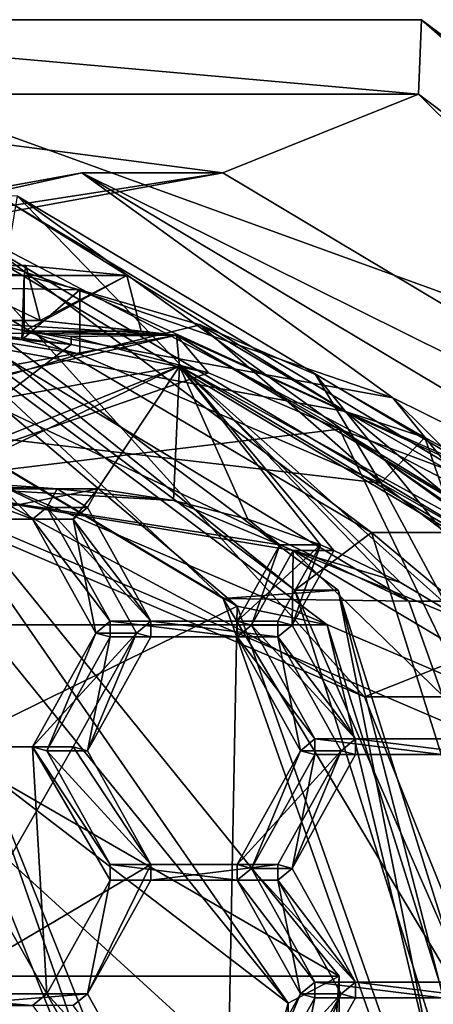
# Model space of a CAD drawing. Units: centimetres. Extents: x 0.2 to 14.7, y -5.6 to 3.2.
# Drawn here: x 13.9 to 14.2, y -2.9 to -2.2 of the extents above; entities that cross this region are included whole.
import ezdxf

# ---------------------------------------------------------------- set-up
doc = ezdxf.new("R2010")
doc.units = ezdxf.units.CM
doc.header["$MEASUREMENT"] = 0
for name, color, linetype in [('ACAD_FREEWAY_COMPONENT_20_Mesh_0', 7, 'Continuous'), ('ACAD_FREEWAY_COMPONENT_21_Mesh_0', 7, 'Continuous'), ('ACAD_FREEWAY_COMPONENT_4_Mesh_0', 7, 'Continuous'), ('ACAD_FREEWAY_COMPONENT_8_Mesh_0', 7, 'Continuous')]:
    doc.layers.add(name, color=color, linetype=linetype)

msp = doc.modelspace()

# ---------------------------------------------------------------- linework, layer by layer
at = {"layer": 'ACAD_FREEWAY_COMPONENT_20_Mesh_0'}
for points in [[(13.60254, -2.34075, 17.1978), (13.70259, -2.31851, 17.27637), (14.0317, -2.59727, 17.31279)], [(14.08896, -2.60913, 17.3799), (13.70259, -2.31851, 17.27637), (13.72144, -2.60913, 18.75151)], [(14.08896, -2.60913, 17.3799), (14.0317, -2.59727, 17.31279), (13.70259, -2.31851, 17.27637)], [(14.0317, -2.59727, 17.31279), (13.86265, -2.67984, 17.26749), (13.60254, -2.34075, 17.1978)], [(13.74981, -2.8331, 18.75911), (13.44401, -2.45582, 18.67717), (14.09662, -2.8331, 17.46477)], [(14.09662, -2.8331, 17.46477), (13.44401, -2.45582, 18.67717), (13.79083, -2.45582, 17.38283)], [(14.06418, -2.8502, 17.40431), (13.79083, -2.45582, 17.38283), (13.77962, -2.49912, 17.32807)], [(14.09662, -2.8331, 17.46477), (13.79083, -2.45582, 17.38283), (14.06418, -2.8502, 17.40431)], [(13.77962, -2.49912, 17.32807), (13.84194, -2.67984, 17.34476), (14.06418, -2.8502, 17.40431)], [(14.0317, -2.59727, 17.31279), (14.02249, -3.07936, 17.31032), (13.86265, -2.67984, 17.26749)], [(14.0317, -2.59727, 17.31279), (14.20119, -3.07936, 17.3582), (14.02249, -3.07936, 17.31032)], [(14.08896, -2.60913, 17.3799), (14.20119, -3.07936, 17.3582), (14.0317, -2.59727, 17.31279)], [(14.08896, -2.60913, 17.3799), (13.72144, -2.60913, 18.75151), (14.23654, -3.07936, 17.41944)], [(13.72144, -2.60913, 18.75151), (13.86902, -3.07936, 18.79105), (14.23654, -3.07936, 17.41944)], [(14.08896, -2.60913, 17.3799), (14.23654, -3.07936, 17.41944), (14.20119, -3.07936, 17.3582)], [(13.84194, -2.67984, 17.34476), (14.00179, -3.07936, 17.38759), (14.06418, -2.8502, 17.40431)], [(13.84194, -2.67984, 17.34476), (13.86265, -2.67984, 17.26749), (14.00179, -3.07936, 17.38759)], [(14.02249, -3.07936, 17.31032), (14.00179, -3.07936, 17.38759), (13.86265, -2.67984, 17.26749)], [(14.09662, -3.32561, 17.46477), (13.74981, -2.8331, 18.75911), (14.09662, -2.8331, 17.46477)], [(13.74981, -2.8331, 18.75911), (14.09662, -3.32561, 17.46477), (13.74981, -3.32561, 18.75911)], [(14.06418, -3.30851, 17.40431), (14.09662, -2.8331, 17.46477), (14.06418, -2.8502, 17.40431)], [(14.09662, -2.8331, 17.46477), (14.06418, -3.30851, 17.40431), (14.09662, -3.32561, 17.46477)], [(14.06418, -2.8502, 17.40431), (14.00179, -3.07936, 17.38759), (14.06418, -3.30851, 17.40431)]]:
    msp.add_3dface(points, dxfattribs=at)
at = {"layer": 'ACAD_FREEWAY_COMPONENT_21_Mesh_0'}
for points in [[(13.60254, -2.34075, 17.1978), (13.70259, -2.31851, 17.27637), (14.0317, -2.59727, 17.31279)], [(14.08896, -2.60913, 17.3799), (13.70259, -2.31851, 17.27637), (13.72144, -2.60913, 18.75151)], [(14.08896, -2.60913, 17.3799), (14.0317, -2.59727, 17.31279), (13.70259, -2.31851, 17.27637)], [(14.0317, -2.59727, 17.31279), (13.86265, -2.67984, 17.26749), (13.60254, -2.34075, 17.1978)], [(13.74981, -2.8331, 18.75911), (13.44401, -2.45582, 18.67717), (14.09662, -2.8331, 17.46477)], [(14.09662, -2.8331, 17.46477), (13.44401, -2.45582, 18.67717), (13.79083, -2.45582, 17.38283)], [(14.06418, -2.8502, 17.40431), (13.79083, -2.45582, 17.38283), (13.77962, -2.49912, 17.32807)], [(14.09662, -2.8331, 17.46477), (13.79083, -2.45582, 17.38283), (14.06418, -2.8502, 17.40431)], [(13.77962, -2.49912, 17.32807), (13.84194, -2.67984, 17.34476), (14.06418, -2.8502, 17.40431)], [(14.0317, -2.59727, 17.31279), (14.02249, -3.07936, 17.31032), (13.86265, -2.67984, 17.26749)], [(14.0317, -2.59727, 17.31279), (14.20119, -3.07936, 17.3582), (14.02249, -3.07936, 17.31032)], [(14.08896, -2.60913, 17.3799), (14.20119, -3.07936, 17.3582), (14.0317, -2.59727, 17.31279)], [(14.08896, -2.60913, 17.3799), (13.72144, -2.60913, 18.75151), (14.23654, -3.07936, 17.41944)], [(13.72144, -2.60913, 18.75151), (13.86902, -3.07936, 18.79105), (14.23654, -3.07936, 17.41944)], [(14.08896, -2.60913, 17.3799), (14.23654, -3.07936, 17.41944), (14.20119, -3.07936, 17.3582)], [(13.84194, -2.67984, 17.34476), (14.00179, -3.07936, 17.38759), (14.06418, -2.8502, 17.40431)], [(13.84194, -2.67984, 17.34476), (13.86265, -2.67984, 17.26749), (14.00179, -3.07936, 17.38759)], [(14.02249, -3.07936, 17.31032), (14.00179, -3.07936, 17.38759), (13.86265, -2.67984, 17.26749)], [(14.09662, -3.32561, 17.46477), (13.74981, -2.8331, 18.75911), (14.09662, -2.8331, 17.46477)], [(13.74981, -2.8331, 18.75911), (14.09662, -3.32561, 17.46477), (13.74981, -3.32561, 18.75911)], [(14.06418, -3.30851, 17.40431), (14.09662, -2.8331, 17.46477), (14.06418, -2.8502, 17.40431)], [(14.09662, -2.8331, 17.46477), (14.06418, -3.30851, 17.40431), (14.09662, -3.32561, 17.46477)], [(14.06418, -2.8502, 17.40431), (14.00179, -3.07936, 17.38759), (14.06418, -3.30851, 17.40431)]]:
    msp.add_3dface(points, dxfattribs=at)
at = {"layer": 'ACAD_FREEWAY_COMPONENT_4_Mesh_0'}
for points in [[(13.64505, -2.38999, 16.2062), (13.88826, -2.34075, 16.27137), (14.10053, -2.47314, 16.32825)], [(14.11274, -2.65509, 16.56963), (13.82873, -2.34075, 16.49353), (13.70293, -2.47936, 16.45982)], [(14.25789, -2.59727, 16.60852), (14.31741, -2.59727, 16.38636), (13.82873, -2.34075, 16.49353)], [(13.88826, -2.34075, 16.27137), (13.82873, -2.34075, 16.49353), (14.31741, -2.59727, 16.38636)], [(13.82873, -2.34075, 16.49353), (14.11274, -2.65509, 16.56963), (14.25789, -2.59727, 16.60852)], [(14.31741, -2.59727, 16.38636), (14.10053, -2.47314, 16.32825), (13.88826, -2.34075, 16.27137)], [(13.83251, -2.38016, 15.84705), (13.64505, -2.38999, 16.2062), (13.89604, -2.38654, 16.12548)], [(13.8971, -2.38016, 15.86436), (13.90617, -2.4152, 15.83055), (13.83251, -2.38016, 15.84705)], [(13.90617, -2.4152, 15.83055), (13.84155, -2.4152, 15.81324), (13.83251, -2.38016, 15.84705)], [(13.8971, -2.38016, 15.86436), (13.83251, -2.38016, 15.84705), (13.89604, -2.38654, 16.12548)], [(13.96139, -2.38654, 15.88159), (13.8971, -2.38016, 15.86436), (13.89604, -2.38654, 16.12548)], [(13.8971, -2.38016, 15.86436), (13.96139, -2.38654, 15.88159), (13.90617, -2.4152, 15.83055)], [(13.89604, -2.38654, 16.12548), (13.64505, -2.38999, 16.2062), (13.9314, -2.39562, 16.18672)], [(13.64505, -2.38999, 16.2062), (14.10053, -2.47314, 16.32825), (13.9314, -2.39562, 16.18672)], [(13.89604, -2.38654, 16.12548), (13.89444, -2.42738, 16.14152), (13.89604, -2.42192, 16.12548)], [(13.89604, -2.38654, 16.12548), (13.9314, -2.39562, 16.18672), (13.89444, -2.42738, 16.14152)], [(13.97045, -2.42192, 15.84778), (13.96139, -2.38654, 15.88159), (13.89604, -2.42192, 16.12548)], [(13.96139, -2.38654, 15.88159), (13.89604, -2.38654, 16.12548), (13.89604, -2.42192, 16.12548)], [(13.96139, -2.38654, 15.88159), (13.97045, -2.42192, 15.84778), (13.90617, -2.4152, 15.83055)], [(13.9314, -2.39562, 16.18672), (13.9314, -2.43663, 16.18672), (13.89444, -2.42738, 16.14152)], [(13.9314, -2.39562, 16.18672), (14.00803, -2.41799, 16.20725), (13.9314, -2.43663, 16.18672)], [(13.9314, -2.39562, 16.18672), (14.10053, -2.47314, 16.32825), (14.00803, -2.41799, 16.20725)], [(13.77727, -2.42192, 15.79601), (13.84155, -2.4152, 15.81324), (13.99305, -2.42446, 15.82322)], [(13.84155, -2.4152, 15.81324), (13.90617, -2.4152, 15.83055), (13.99305, -2.42446, 15.82322)], [(13.90617, -2.4152, 15.83055), (13.97045, -2.42192, 15.84778), (13.99305, -2.42446, 15.82322)], [(13.56034, -2.50345, 15.70728), (13.77727, -2.42192, 15.79601), (13.99305, -2.42446, 15.82322)], [(13.83518, -2.42128, 16.16094), (13.9314, -2.43663, 16.18672), (13.78651, -2.47936, 16.1479)], [(13.92582, -2.43037, 16.09198), (13.84868, -2.42058, 16.07131), (13.80982, -2.51936, 16.0609)], [(13.89444, -2.42738, 16.14152), (13.83518, -2.42128, 16.16094), (13.84868, -2.42058, 16.07131)], [(13.9314, -2.43663, 16.18672), (13.83518, -2.42128, 16.16094), (13.89444, -2.42738, 16.14152)], [(13.92582, -2.43037, 16.09198), (13.89444, -2.42738, 16.14152), (13.84868, -2.42058, 16.07131)], [(13.89444, -2.42738, 16.14152), (13.92582, -2.43037, 16.09198), (13.89604, -2.42192, 16.12548)], [(13.97045, -2.42192, 15.84778), (13.89604, -2.42192, 16.12548), (13.99305, -2.42446, 15.82322)], [(13.89604, -2.42192, 16.12548), (13.92582, -2.42529, 16.09198), (13.99305, -2.42446, 15.82322)], [(13.92582, -2.43037, 16.09198), (13.92582, -2.42529, 16.09198), (13.89604, -2.42192, 16.12548)], [(13.9314, -2.43663, 16.18672), (14.00803, -2.41799, 16.20725), (14.12305, -2.51881, 16.23807)], [(14.12305, -2.51881, 16.23807), (14.00803, -2.41799, 16.20725), (14.08159, -2.44954, 16.22696)], [(14.08159, -2.44954, 16.22696), (14.00803, -2.41799, 16.20725), (14.10053, -2.47314, 16.32825)], [(13.99305, -2.42446, 15.82322), (13.57518, -2.52077, 15.69055), (13.56034, -2.50345, 15.70728)], [(13.57518, -2.52077, 15.69055), (13.99305, -2.42446, 15.82322), (13.99488, -2.44416, 15.80301)], [(13.92582, -2.42529, 16.09198), (14.0133, -2.4486, 16.11542), (13.99305, -2.42446, 15.82322)], [(13.92582, -2.42529, 16.09198), (13.92582, -2.43037, 16.09198), (14.0133, -2.4486, 16.11542)], [(13.99305, -2.42446, 15.82322), (14.2546, -2.54377, 15.92391), (14.37357, -2.6519, 15.92518)], [(14.0133, -2.4486, 16.11542), (14.09675, -2.48439, 16.13778), (13.99305, -2.42446, 15.82322)], [(13.99305, -2.42446, 15.82322), (14.09675, -2.48439, 16.13778), (14.2546, -2.54377, 15.92391)], [(13.99305, -2.42446, 15.82322), (14.37357, -2.6519, 15.92518), (13.99488, -2.44416, 15.80301)], [(14.0133, -2.4486, 16.11542), (13.92582, -2.43037, 16.09198), (13.80982, -2.51936, 16.0609)], [(13.9314, -2.43663, 16.18672), (14.12305, -2.51881, 16.23807), (13.78651, -2.47936, 16.1479)], [(13.99488, -2.44416, 15.80301), (13.78225, -2.52989, 15.74603), (13.57518, -2.52077, 15.69055)], [(13.78225, -2.52989, 15.74603), (13.99488, -2.44416, 15.80301), (13.83048, -2.52239, 15.75896)], [(13.99488, -2.44416, 15.80301), (13.9429, -2.52239, 15.78908), (13.83048, -2.52239, 15.75896)], [(13.99113, -2.52989, 15.802), (13.9429, -2.52239, 15.78908), (13.99488, -2.44416, 15.80301)], [(14.03851, -2.54187, 15.8147), (13.99113, -2.52989, 15.802), (13.99488, -2.44416, 15.80301)], [(14.36395, -2.66476, 15.9019), (14.1762, -2.60632, 15.85159), (13.99488, -2.44416, 15.80301)], [(14.03851, -2.54187, 15.8147), (13.99488, -2.44416, 15.80301), (14.08465, -2.55821, 15.82706)], [(14.1762, -2.60632, 15.85159), (14.13561, -2.58218, 15.84072), (13.99488, -2.44416, 15.80301)], [(14.13561, -2.58218, 15.84072), (14.09317, -2.56176, 15.82934), (13.99488, -2.44416, 15.80301)], [(13.99488, -2.44416, 15.80301), (14.09317, -2.56176, 15.82934), (14.08465, -2.55821, 15.82706)], [(13.99488, -2.44416, 15.80301), (14.37357, -2.6519, 15.92518), (14.36395, -2.66476, 15.9019)], [(14.0133, -2.4486, 16.11542), (13.80982, -2.51936, 16.0609), (14.09675, -2.48439, 16.13778)], [(14.15106, -2.48981, 16.24558), (14.12305, -2.51881, 16.23807), (14.08159, -2.44954, 16.22696)], [(14.15106, -2.48981, 16.24558), (14.08159, -2.44954, 16.22696), (14.10053, -2.47314, 16.32825)], [(14.34031, -2.67227, 16.28129), (14.20435, -2.51875, 16.20809), (14.10053, -2.47314, 16.32825)], [(14.34031, -2.67227, 16.28129), (14.10053, -2.47314, 16.32825), (14.39783, -2.83994, 16.40791)], [(14.20435, -2.51875, 16.20809), (14.15106, -2.48981, 16.24558), (14.10053, -2.47314, 16.32825)], [(14.39783, -2.83994, 16.40791), (14.10053, -2.47314, 16.32825), (14.31741, -2.59727, 16.38636)], [(14.11274, -2.65509, 16.56963), (13.70293, -2.47936, 16.45982), (13.78651, -2.47936, 16.1479)], [(13.78651, -2.47936, 16.1479), (14.12305, -2.51881, 16.23807), (14.19632, -2.65509, 16.2577)], [(14.19632, -2.65509, 16.2577), (14.11274, -2.65509, 16.56963), (13.78651, -2.47936, 16.1479)], [(13.80982, -2.51936, 16.0609), (14.19231, -2.68338, 16.16338), (14.09675, -2.48439, 16.13778)], [(14.17453, -2.53195, 16.15862), (14.2546, -2.54377, 15.92391), (14.09675, -2.48439, 16.13778)], [(14.17453, -2.53195, 16.15862), (14.09675, -2.48439, 16.13778), (14.17106, -2.53554, 16.15769)], [(14.19231, -2.68338, 16.16338), (14.17106, -2.53554, 16.15769), (14.09675, -2.48439, 16.13778)], [(14.12305, -2.51881, 16.23807), (14.15106, -2.48981, 16.24558), (14.17056, -2.54579, 16.2155)], [(14.15106, -2.48981, 16.24558), (14.20435, -2.51875, 16.20809), (14.17056, -2.54579, 16.2155)], [(13.80982, -2.51936, 16.0609), (14.06729, -2.56176, 15.92594), (14.19231, -2.68338, 16.16338)], [(13.87957, -2.51969, 15.87564), (13.91702, -2.52239, 15.88567), (13.80982, -2.51936, 16.0609)], [(13.99113, -2.52989, 15.802), (14.05877, -2.55821, 15.92365), (13.80982, -2.51936, 16.0609)], [(13.99113, -2.52989, 15.802), (13.80982, -2.51936, 16.0609), (13.91702, -2.52239, 15.88567)], [(14.05877, -2.55821, 15.92365), (14.06729, -2.56176, 15.92594), (13.80982, -2.51936, 16.0609)], [(13.84204, -2.51969, 15.86558), (13.82038, -2.54186, 15.85978), (13.90124, -2.54186, 15.88144)], [(13.84626, -2.54186, 15.76318), (13.83048, -2.52239, 15.75896), (13.9429, -2.52239, 15.78908)], [(13.84204, -2.51969, 15.86558), (13.90124, -2.54186, 15.88144), (13.87957, -2.51969, 15.87564)], [(13.84626, -2.54186, 15.76318), (13.9429, -2.52239, 15.78908), (13.92712, -2.54186, 15.78485)], [(13.91702, -2.52239, 15.88567), (13.87957, -2.51969, 15.87564), (13.91034, -2.53436, 15.88388)], [(13.91034, -2.53436, 15.88388), (13.87957, -2.51969, 15.87564), (13.90124, -2.54186, 15.88144)], [(13.91702, -2.52239, 15.88567), (13.91034, -2.53436, 15.88388), (13.93623, -2.53436, 15.78729)], [(13.9429, -2.52239, 15.78908), (13.99113, -2.52989, 15.802), (13.91702, -2.52239, 15.88567)], [(13.9429, -2.52239, 15.78908), (13.91702, -2.52239, 15.88567), (13.93623, -2.53436, 15.78729)], [(13.9429, -2.52239, 15.78908), (13.93623, -2.53436, 15.78729), (13.92712, -2.54186, 15.78485)], [(14.12305, -2.51881, 16.23807), (14.20156, -2.5784, 16.25911), (14.19632, -2.65509, 16.2577)], [(14.12305, -2.51881, 16.23807), (14.17056, -2.54579, 16.2155), (14.20156, -2.5784, 16.25911)], [(13.91034, -2.53436, 15.88388), (13.90124, -2.54186, 15.88144), (13.95078, -2.60686, 15.89472)], [(13.93623, -2.53436, 15.78729), (13.91034, -2.53436, 15.88388), (13.97666, -2.60686, 15.79812)], [(13.91034, -2.53436, 15.88388), (13.95078, -2.60686, 15.89472), (13.97666, -2.60686, 15.79812)], [(13.93623, -2.53436, 15.78729), (13.97666, -2.60686, 15.79812), (13.92712, -2.54186, 15.78485)], [(14.03851, -2.54187, 15.8147), (14.05877, -2.55821, 15.92365), (13.99113, -2.52989, 15.802)], [(13.90124, -2.54186, 15.88144), (13.82038, -2.54186, 15.85978), (13.84626, -2.54186, 15.76318)], [(13.92712, -2.54186, 15.78485), (13.90124, -2.54186, 15.88144), (13.84626, -2.54186, 15.76318)], [(13.90124, -2.54186, 15.88144), (13.94167, -2.61436, 15.89228), (13.95078, -2.60686, 15.89472)], [(13.94167, -2.61436, 15.89228), (13.90124, -2.54186, 15.88144), (13.92712, -2.54186, 15.78485)], [(13.92712, -2.54186, 15.78485), (13.97666, -2.60686, 15.79812), (13.96755, -2.61436, 15.79568)], [(13.96755, -2.61436, 15.79568), (13.94167, -2.61436, 15.89228), (13.92712, -2.54186, 15.78485)], [(14.03851, -2.54187, 15.8147), (14.08465, -2.55821, 15.82706), (14.05877, -2.55821, 15.92365)], [(14.05877, -2.55821, 15.92365), (14.03164, -2.60686, 15.91638), (14.04074, -2.60936, 15.91882)], [(14.05752, -2.60686, 15.81979), (14.03164, -2.60686, 15.91638), (14.08465, -2.55821, 15.82706)], [(14.03164, -2.60686, 15.91638), (14.05877, -2.55821, 15.92365), (14.08465, -2.55821, 15.82706)], [(14.06729, -2.56176, 15.92594), (14.05877, -2.55821, 15.92365), (14.04074, -2.60936, 15.91882)], [(14.05752, -2.60686, 15.81979), (14.08465, -2.55821, 15.82706), (14.06663, -2.60936, 15.82223)], [(14.06663, -2.60936, 15.82223), (14.08465, -2.55821, 15.82706), (14.09317, -2.56176, 15.82934)], [(14.06729, -2.56176, 15.92594), (14.04074, -2.60936, 15.91882), (14.06663, -2.60936, 15.82223)], [(14.09317, -2.56176, 15.82934), (14.06729, -2.56176, 15.92594), (14.06663, -2.60936, 15.82223)], [(14.09317, -2.56176, 15.82934), (14.13561, -2.58218, 15.84072), (14.06729, -2.56176, 15.92594)], [(14.13561, -2.58218, 15.84072), (14.1762, -2.60632, 15.85159), (14.06729, -2.56176, 15.92594)], [(14.19231, -2.68338, 16.16338), (14.06729, -2.56176, 15.92594), (14.18873, -2.634, 15.95848)], [(14.06729, -2.56176, 15.92594), (14.1762, -2.60632, 15.85159), (14.18873, -2.634, 15.95848)], [(14.11274, -2.65509, 16.56963), (14.28248, -3.07936, 16.61511), (14.25789, -2.59727, 16.60852)], [(13.94167, -2.61436, 15.89228), (13.95078, -2.61686, 15.89472), (13.95078, -2.60686, 15.89472)], [(14.03164, -2.60686, 15.91638), (13.95078, -2.60686, 15.89472), (14.03164, -2.61686, 15.91638)], [(14.03164, -2.61686, 15.91638), (13.95078, -2.60686, 15.89472), (13.95078, -2.61686, 15.89472)], [(13.97666, -2.60686, 15.79812), (13.95078, -2.60686, 15.89472), (14.05752, -2.60686, 15.81979)], [(13.95078, -2.60686, 15.89472), (14.03164, -2.60686, 15.91638), (14.05752, -2.60686, 15.81979)], [(13.97666, -2.61686, 15.79812), (13.96755, -2.61436, 15.79568), (13.97666, -2.60686, 15.79812)], [(13.97666, -2.61686, 15.79812), (13.97666, -2.60686, 15.79812), (14.05752, -2.61686, 15.81979)], [(13.97666, -2.60686, 15.79812), (14.05752, -2.60686, 15.81979), (14.05752, -2.61686, 15.81979)], [(14.04074, -2.60936, 15.91882), (14.03164, -2.60686, 15.91638), (14.03164, -2.61686, 15.91638)], [(14.04074, -2.60936, 15.91882), (14.03164, -2.61686, 15.91638), (14.08118, -2.68186, 15.92966)], [(14.06663, -2.60936, 15.82223), (14.04074, -2.60936, 15.91882), (14.10706, -2.68186, 15.83307)], [(14.04074, -2.60936, 15.91882), (14.08118, -2.68186, 15.92966), (14.10706, -2.68186, 15.83307)], [(14.05752, -2.61686, 15.81979), (14.05752, -2.60686, 15.81979), (14.06663, -2.60936, 15.82223)], [(14.05752, -2.61686, 15.81979), (14.06663, -2.60936, 15.82223), (14.10706, -2.68186, 15.83307)], [(13.90124, -2.68686, 15.88144), (13.91034, -2.68936, 15.88388), (13.94167, -2.61436, 15.89228)], [(13.92712, -2.68686, 15.78485), (13.90124, -2.68686, 15.88144), (13.96755, -2.61436, 15.79568)], [(13.90124, -2.68686, 15.88144), (13.94167, -2.61436, 15.89228), (13.96755, -2.61436, 15.79568)], [(13.91034, -2.68936, 15.88388), (13.95078, -2.61686, 15.89472), (13.94167, -2.61436, 15.89228)], [(13.95078, -2.61686, 15.89472), (13.91034, -2.68936, 15.88388), (13.93623, -2.68936, 15.78729)], [(13.96755, -2.61436, 15.79568), (13.93623, -2.68936, 15.78729), (13.92712, -2.68686, 15.78485)], [(13.93623, -2.68936, 15.78729), (13.96755, -2.61436, 15.79568), (13.97666, -2.61686, 15.79812)], [(13.97666, -2.61686, 15.79812), (13.95078, -2.61686, 15.89472), (13.93623, -2.68936, 15.78729)], [(14.03164, -2.61686, 15.91638), (13.95078, -2.61686, 15.89472), (13.97666, -2.61686, 15.79812)], [(14.05752, -2.61686, 15.81979), (14.03164, -2.61686, 15.91638), (13.97666, -2.61686, 15.79812)], [(14.03164, -2.61686, 15.91638), (14.07207, -2.68936, 15.92722), (14.08118, -2.68186, 15.92966)], [(14.07207, -2.68936, 15.92722), (14.03164, -2.61686, 15.91638), (14.05752, -2.61686, 15.81979)], [(14.05752, -2.61686, 15.81979), (14.10706, -2.68186, 15.83307), (14.09795, -2.68936, 15.83063)], [(14.09795, -2.68936, 15.83063), (14.07207, -2.68936, 15.92722), (14.05752, -2.61686, 15.81979)], [(14.11274, -2.65509, 16.56963), (14.19632, -2.65509, 16.2577), (14.28248, -3.07936, 16.61511)], [(14.07207, -2.68936, 15.92722), (14.08118, -2.69186, 15.92966), (14.08118, -2.68186, 15.92966)], [(14.16204, -2.68186, 15.95132), (14.08118, -2.68186, 15.92966), (14.16204, -2.69186, 15.95132)], [(14.16204, -2.69186, 15.95132), (14.08118, -2.68186, 15.92966), (14.08118, -2.69186, 15.92966)], [(14.10706, -2.68186, 15.83307), (14.08118, -2.68186, 15.92966), (14.18792, -2.68186, 15.85473)], [(14.08118, -2.68186, 15.92966), (14.16204, -2.68186, 15.95132), (14.18792, -2.68186, 15.85473)], [(14.10706, -2.69186, 15.83307), (14.09795, -2.68936, 15.83063), (14.10706, -2.68186, 15.83307)], [(14.10706, -2.69186, 15.83307), (14.10706, -2.68186, 15.83307), (14.18792, -2.69186, 15.85473)], [(14.10706, -2.68186, 15.83307), (14.18792, -2.68186, 15.85473), (14.18792, -2.69186, 15.85473)], [(13.82038, -2.68686, 15.85978), (13.81127, -2.84436, 15.85734), (13.91034, -2.84436, 15.88388)], [(13.82038, -2.68686, 15.85978), (13.91034, -2.84436, 15.88388), (13.90124, -2.68686, 15.88144)], [(13.84626, -2.68686, 15.76318), (13.82038, -2.68686, 15.85978), (13.92712, -2.68686, 15.78485)], [(13.82038, -2.68686, 15.85978), (13.90124, -2.68686, 15.88144), (13.92712, -2.68686, 15.78485)], [(13.84626, -2.68686, 15.76318), (13.92712, -2.68686, 15.78485), (13.83715, -2.84436, 15.76074)], [(13.92712, -2.68686, 15.78485), (13.97666, -2.76186, 15.79812), (13.83715, -2.84436, 15.76074)], [(13.91034, -2.84436, 15.88388), (13.95078, -2.77186, 15.89472), (13.90124, -2.68686, 15.88144)], [(13.90124, -2.68686, 15.88144), (13.95078, -2.77186, 15.89472), (13.95078, -2.76186, 15.89472)], [(13.90124, -2.68686, 15.88144), (13.95078, -2.76186, 15.89472), (13.91034, -2.68936, 15.88388)], [(13.93623, -2.68936, 15.78729), (13.91034, -2.68936, 15.88388), (13.97666, -2.76186, 15.79812)], [(13.91034, -2.68936, 15.88388), (13.95078, -2.76186, 15.89472), (13.97666, -2.76186, 15.79812)], [(13.93623, -2.68936, 15.78729), (13.97666, -2.76186, 15.79812), (13.92712, -2.68686, 15.78485)], [(14.03164, -2.76186, 15.91638), (14.04074, -2.76436, 15.91882), (14.07207, -2.68936, 15.92722)], [(14.05752, -2.76186, 15.81979), (14.03164, -2.76186, 15.91638), (14.09795, -2.68936, 15.83063)], [(14.03164, -2.76186, 15.91638), (14.07207, -2.68936, 15.92722), (14.09795, -2.68936, 15.83063)], [(14.04074, -2.76436, 15.91882), (14.08118, -2.69186, 15.92966), (14.07207, -2.68936, 15.92722)], [(14.08118, -2.69186, 15.92966), (14.04074, -2.76436, 15.91882), (14.06663, -2.76436, 15.82223)], [(14.09795, -2.68936, 15.83063), (14.06663, -2.76436, 15.82223), (14.05752, -2.76186, 15.81979)], [(14.06663, -2.76436, 15.82223), (14.09795, -2.68936, 15.83063), (14.10706, -2.69186, 15.83307)], [(14.10706, -2.69186, 15.83307), (14.08118, -2.69186, 15.92966), (14.06663, -2.76436, 15.82223)], [(14.16204, -2.69186, 15.95132), (14.08118, -2.69186, 15.92966), (14.10706, -2.69186, 15.83307)], [(14.18792, -2.69186, 15.85473), (14.16204, -2.69186, 15.95132), (14.10706, -2.69186, 15.83307)], [(13.97666, -2.76186, 15.79812), (13.93623, -2.84436, 15.78729), (13.83715, -2.84436, 15.76074)], [(13.93623, -2.84436, 15.78729), (13.97666, -2.76186, 15.79812), (13.97666, -2.77186, 15.79812)], [(13.95078, -2.77186, 15.89472), (14.03164, -2.77186, 15.91638), (13.95078, -2.76186, 15.89472)], [(13.95078, -2.76186, 15.89472), (14.03164, -2.77186, 15.91638), (14.03164, -2.76186, 15.91638)], [(13.97666, -2.76186, 15.79812), (13.95078, -2.76186, 15.89472), (14.05752, -2.76186, 15.81979)], [(13.95078, -2.76186, 15.89472), (14.03164, -2.76186, 15.91638), (14.05752, -2.76186, 15.81979)], [(13.97666, -2.77186, 15.79812), (14.05752, -2.76186, 15.81979), (14.05752, -2.77186, 15.81979)], [(13.97666, -2.76186, 15.79812), (14.05752, -2.76186, 15.81979), (13.97666, -2.77186, 15.79812)], [(14.04074, -2.76436, 15.91882), (14.03164, -2.76186, 15.91638), (14.03164, -2.77186, 15.91638)], [(14.04074, -2.76436, 15.91882), (14.03164, -2.77186, 15.91638), (14.08118, -2.83686, 15.92966)], [(14.06663, -2.76436, 15.82223), (14.04074, -2.76436, 15.91882), (14.10706, -2.83686, 15.83307)], [(14.04074, -2.76436, 15.91882), (14.08118, -2.83686, 15.92966), (14.10706, -2.83686, 15.83307)], [(14.05752, -2.77186, 15.81979), (14.05752, -2.76186, 15.81979), (14.06663, -2.76436, 15.82223)], [(14.05752, -2.77186, 15.81979), (14.06663, -2.76436, 15.82223), (14.10706, -2.83686, 15.83307)], [(13.95078, -2.77186, 15.89472), (13.91034, -2.84436, 15.88388), (13.93623, -2.84436, 15.78729)], [(13.97666, -2.77186, 15.79812), (13.95078, -2.77186, 15.89472), (13.93623, -2.84436, 15.78729)], [(14.03164, -2.77186, 15.91638), (13.95078, -2.77186, 15.89472), (13.97666, -2.77186, 15.79812)], [(14.05752, -2.77186, 15.81979), (14.03164, -2.77186, 15.91638), (13.97666, -2.77186, 15.79812)], [(14.07207, -2.84436, 15.92722), (14.08118, -2.83686, 15.92966), (14.03164, -2.77186, 15.91638)], [(14.07207, -2.84436, 15.92722), (14.03164, -2.77186, 15.91638), (14.05752, -2.77186, 15.81979)], [(14.05752, -2.77186, 15.81979), (14.10706, -2.83686, 15.83307), (14.09795, -2.84436, 15.83063)], [(14.09795, -2.84436, 15.83063), (14.07207, -2.84436, 15.92722), (14.05752, -2.77186, 15.81979)], [(14.07207, -2.84436, 15.92722), (14.08118, -2.84686, 15.92966), (14.08118, -2.83686, 15.92966)], [(14.16204, -2.83686, 15.95132), (14.08118, -2.83686, 15.92966), (14.16204, -2.84686, 15.95132)], [(14.16204, -2.84686, 15.95132), (14.08118, -2.83686, 15.92966), (14.08118, -2.84686, 15.92966)], [(14.10706, -2.83686, 15.83307), (14.08118, -2.83686, 15.92966), (14.18792, -2.83686, 15.85473)], [(14.08118, -2.83686, 15.92966), (14.16204, -2.83686, 15.95132), (14.18792, -2.83686, 15.85473)], [(14.10706, -2.84686, 15.83307), (14.09795, -2.84436, 15.83063), (14.10706, -2.83686, 15.83307)], [(14.10706, -2.84686, 15.83307), (14.10706, -2.83686, 15.83307), (14.18792, -2.84686, 15.85473)], [(14.10706, -2.83686, 15.83307), (14.18792, -2.83686, 15.85473), (14.18792, -2.84686, 15.85473)], [(13.82038, -2.85186, 15.85978), (13.90124, -2.85186, 15.88144), (13.81127, -2.84436, 15.85734)], [(13.90124, -2.85186, 15.88144), (13.91034, -2.84436, 15.88388), (13.81127, -2.84436, 15.85734)], [(13.84626, -2.85186, 15.76318), (13.83715, -2.84436, 15.76074), (13.93623, -2.84436, 15.78729)], [(13.84626, -2.85186, 15.76318), (13.93623, -2.84436, 15.78729), (13.92712, -2.85186, 15.78485)], [(13.95078, -2.91686, 15.89472), (13.91034, -2.84436, 15.88388), (13.90124, -2.85186, 15.88144)], [(13.93623, -2.84436, 15.78729), (13.91034, -2.84436, 15.88388), (13.97666, -2.91686, 15.79812)], [(13.91034, -2.84436, 15.88388), (13.95078, -2.91686, 15.89472), (13.97666, -2.91686, 15.79812)], [(13.97666, -2.91686, 15.79812), (13.92712, -2.85186, 15.78485), (13.93623, -2.84436, 15.78729)], [(14.03164, -2.91686, 15.91638), (14.04074, -2.91936, 15.91882), (14.07207, -2.84436, 15.92722)], [(14.05752, -2.91686, 15.81979), (14.03164, -2.91686, 15.91638), (14.09795, -2.84436, 15.83063)], [(14.03164, -2.91686, 15.91638), (14.07207, -2.84436, 15.92722), (14.09795, -2.84436, 15.83063)], [(14.04074, -2.91936, 15.91882), (14.08118, -2.84686, 15.92966), (14.07207, -2.84436, 15.92722)], [(14.08118, -2.84686, 15.92966), (14.04074, -2.91936, 15.91882), (14.06663, -2.91936, 15.82223)], [(14.09795, -2.84436, 15.83063), (14.06663, -2.91936, 15.82223), (14.05752, -2.91686, 15.81979)], [(14.06663, -2.91936, 15.82223), (14.09795, -2.84436, 15.83063), (14.10706, -2.84686, 15.83307)], [(14.10706, -2.84686, 15.83307), (14.08118, -2.84686, 15.92966), (14.06663, -2.91936, 15.82223)], [(14.16204, -2.84686, 15.95132), (14.08118, -2.84686, 15.92966), (14.10706, -2.84686, 15.83307)], [(14.18792, -2.84686, 15.85473), (14.16204, -2.84686, 15.95132), (14.10706, -2.84686, 15.83307)]]:
    msp.add_3dface(points, dxfattribs=at)
at = {"layer": 'ACAD_FREEWAY_COMPONENT_8_Mesh_0'}
for points in [[(13.14534, -2.22341, 17.46621), (13.61173, -2.22341, 15.72562), (14.14901, -2.22341, 15.86958)], [(13.68262, -2.22341, 17.61018), (13.14534, -2.22341, 17.46621), (14.14901, -2.22341, 15.86958)], [(13.61173, -2.22341, 15.72562), (13.6396, -2.27096, 15.68132), (14.14703, -2.27096, 15.81728)], [(14.14901, -2.22341, 15.86958), (13.61173, -2.22341, 15.72562), (14.14703, -2.27096, 15.81728)], [(13.68262, -2.22341, 17.61018), (14.11728, -2.55035, 17.72665), (13.66396, -2.28285, 17.60518)], [(14.58368, -2.55035, 15.98605), (14.11728, -2.55035, 17.72665), (13.68262, -2.22341, 17.61018)], [(13.68262, -2.22341, 17.61018), (14.14901, -2.22341, 15.86958), (14.58368, -2.55035, 15.98605)], [(14.14901, -2.22341, 15.86958), (14.14703, -2.27096, 15.81728), (14.55754, -2.57974, 15.92728)], [(14.55754, -2.57974, 15.92728), (14.58368, -2.55035, 15.98605), (14.14901, -2.22341, 15.86958)], [(13.52143, -2.41252, 15.64966), (14.02247, -2.32105, 15.78391), (13.6396, -2.27096, 15.68132)], [(14.02247, -2.32105, 15.78391), (14.14703, -2.27096, 15.81728), (13.6396, -2.27096, 15.68132)], [(14.14703, -2.27096, 15.81728), (14.02247, -2.32105, 15.78391), (14.46307, -2.58441, 15.90197)], [(14.46307, -2.58441, 15.90197), (14.55754, -2.57974, 15.92728), (14.14703, -2.27096, 15.81728)], [(13.6914, -2.28285, 17.50278), (14.0227, -2.59235, 17.50889), (13.58916, -2.33322, 17.39272)], [(14.11728, -2.55035, 17.72665), (14.06844, -2.58709, 17.71356), (13.66396, -2.28285, 17.60518)], [(13.66396, -2.28285, 17.60518), (14.06844, -2.58709, 17.71356), (13.6914, -2.28285, 17.50278)], [(14.06844, -2.58709, 17.71356), (14.09588, -2.58709, 17.61116), (13.6914, -2.28285, 17.50278)], [(13.6914, -2.28285, 17.50278), (14.09588, -2.58709, 17.61116), (14.0227, -2.59235, 17.50889)], [(14.02247, -2.32105, 15.78391), (13.43162, -2.41252, 15.98483), (13.93265, -2.32105, 16.11908)], [(13.43162, -2.41252, 15.98483), (14.02247, -2.32105, 15.78391), (13.52143, -2.41252, 15.64966)], [(13.66888, -2.38014, 16.11052), (13.93265, -2.32105, 16.11908), (13.43162, -2.41252, 15.98483)], [(13.93265, -2.32105, 16.11908), (13.66888, -2.38014, 16.11052), (14.13088, -2.46448, 16.23431)], [(14.46307, -2.58441, 15.90197), (14.02247, -2.32105, 15.78391), (13.93265, -2.32105, 16.11908)], [(14.46307, -2.58441, 15.90197), (13.93265, -2.32105, 16.11908), (14.37326, -2.58441, 16.23714)], [(14.13088, -2.46448, 16.23431), (14.37326, -2.58441, 16.23714), (13.93265, -2.32105, 16.11908)], [(14.14087, -2.59405, 17.06004), (13.70929, -2.33322, 16.9444), (13.58916, -2.33322, 17.39272)], [(14.14087, -2.59405, 17.06004), (13.58916, -2.33322, 17.39272), (14.0227, -2.59235, 17.50889)], [(13.89183, -2.33583, 16.26137), (13.70929, -2.33322, 16.9444), (14.14087, -2.59405, 17.06004)], [(14.29056, -2.62298, 16.3682), (13.88429, -2.38014, 16.25934), (13.89183, -2.33583, 16.26137)], [(14.29056, -2.62298, 16.3682), (13.89183, -2.33583, 16.26137), (14.32385, -2.59405, 16.37713)], [(14.14087, -2.59405, 17.06004), (14.32385, -2.59405, 16.37713), (13.89183, -2.33583, 16.26137)], [(13.88429, -2.38014, 16.25934), (14.13088, -2.46448, 16.23431), (13.66888, -2.38014, 16.11052)], [(14.13088, -2.46448, 16.23431), (13.88429, -2.38014, 16.25934), (14.29056, -2.62298, 16.3682)], [(14.29056, -2.62298, 16.3682), (14.43242, -2.83652, 16.31511), (14.13088, -2.46448, 16.23431)], [(14.13088, -2.46448, 16.23431), (14.43242, -2.83652, 16.31511), (14.37326, -2.58441, 16.23714)], [(14.06844, -2.58709, 17.71356), (14.11728, -2.55035, 17.72665), (14.28331, -3.07936, 17.77113)], [(14.11728, -2.55035, 17.72665), (14.58368, -2.55035, 15.98605), (14.7497, -3.07936, 16.03053)], [(14.28331, -3.07936, 17.77113), (14.11728, -2.55035, 17.72665), (14.7497, -3.07936, 16.03053)], [(14.09588, -2.58709, 17.61116), (14.19392, -3.07936, 17.55476), (14.0227, -2.59235, 17.50889)], [(14.22294, -3.07936, 17.75496), (14.06844, -2.58709, 17.71356), (14.28331, -3.07936, 17.77113)], [(14.09588, -2.58709, 17.61116), (14.06844, -2.58709, 17.71356), (14.22294, -3.07936, 17.75496)], [(14.22294, -3.07936, 17.75496), (14.25038, -3.07936, 17.65256), (14.09588, -2.58709, 17.61116)], [(14.25038, -3.07936, 17.65256), (14.19392, -3.07936, 17.55476), (14.09588, -2.58709, 17.61116)], [(14.31405, -3.07936, 17.10644), (14.0227, -2.59235, 17.50889), (14.19392, -3.07936, 17.55476)], [(14.0227, -2.59235, 17.50889), (14.31405, -3.07936, 17.10644), (14.14087, -2.59405, 17.06004)], [(14.32385, -2.59405, 16.37713), (14.14087, -2.59405, 17.06004), (14.31405, -3.07936, 17.10644)]]:
    msp.add_3dface(points, dxfattribs=at)

doc.saveas('drawing.dxf')
